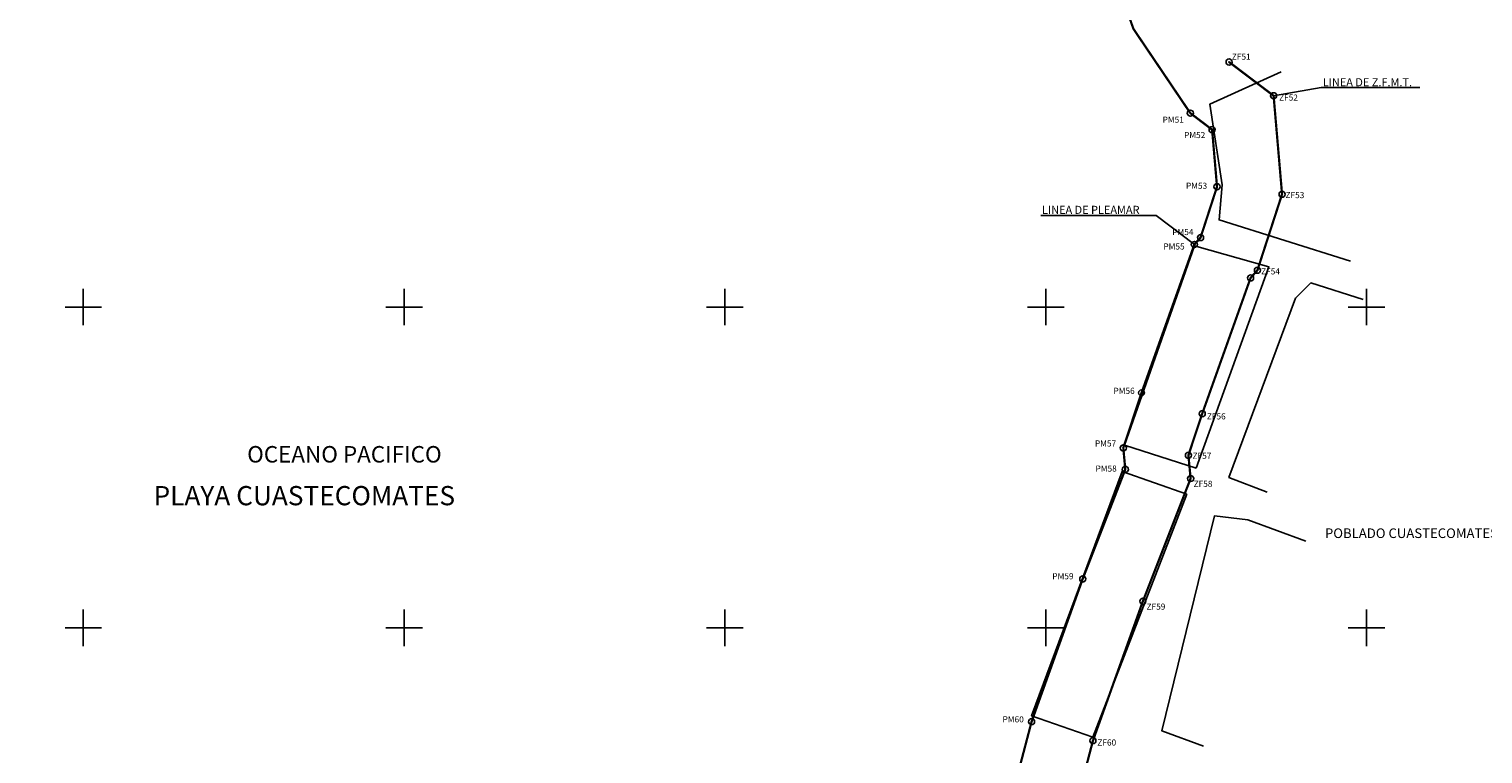
# Model space of a CAD drawing. Units: millimetres. Extents: x 527737 to 528937, y 2125986 to 2126887.
# Drawn here: x 528083 to 528536, y 2126261 to 2126487 of the extents above; entities that cross this region are included whole.
import ezdxf
from ezdxf.enums import TextEntityAlignment as Align

# ---------------------------------------------------------------- set-up
doc = ezdxf.new("R2010")
doc.units = ezdxf.units.MM
doc.header["$LTSCALE"] = 0.0015
doc.header["$PDMODE"] = 32
doc.header["$PDSIZE"] = 1.9
doc.linetypes.add('CENTER2', pattern=[28.575, 19.05, -3.175, 3.175, -3.175])
doc.linetypes.add('DIVIDE', pattern=[31.75, 12.7, -6.35, 0, -6.35, 0, -6.35])
for name, color, linetype in [('CVL_PUNTO', 7, 'Continuous'), ('CVL_PUNTO_NUM', 7, 'Continuous'), ('CVL_RETUTM', 8, 'Continuous'), ('Linea de Acantilado', 7, 'Continuous'), ('Manzanas y calles', 7, 'Continuous'), ('Pleamar 2014', 20, 'Continuous'), ('SOLAPATEMP', 7, 'Continuous'), ('TEXTOS', 7, 'Continuous'), ('ZFMT 2015', 70, 'Continuous')]:
    doc.layers.add(name, color=color, linetype=linetype)
doc.styles.add('BOLD1', font='BOLD1.shx')
doc.styles.add('BOLD2', font='bold2.shx')
doc.styles.add('MONOTXT4', font='MONOTXT4.shx')
doc.styles.add('SIMPLEX1', font='SIMPLEX1.shx')

msp = doc.modelspace()

# ---------------------------------------------------------------- linework, layer by layer
at = {"layer": 'CVL_PUNTO', "color": 0}
for p in [(528457.15, 2126476.38), (528471.04, 2126465.86), (528445.08, 2126460.44), (528451.87, 2126455.29), (528453.4, 2126437.49), (528473.67, 2126435.17), (528446.34, 2126419.49), (528448.26, 2126421.64), (528465.99, 2126411.46), (528429.86, 2126373.25), (528424.18, 2126356.09), (528444.48, 2126353.79), (528424.81, 2126349.37), (528411.54, 2126315.26), (528430.28, 2126308.26), (528395.6, 2126270.74), (528414.72, 2126264.81)]:
    msp.add_point(p, dxfattribs=at)
at = {"layer": 'CVL_PUNTO', "color": 7}
for p in [(528463.86, 2126409.08), (528448.78, 2126366.74), (528445.17, 2126346.54)]:
    msp.add_point(p, dxfattribs=at)
at = {"layer": 'CVL_RETUTM', "color": 8, "linetype": 'Continuous'}
for p, q in [((528100, 2126405.7), (528100, 2126394.3)), ((528200, 2126405.7), (528200, 2126394.3)), ((528300, 2126405.7), (528300, 2126394.3)), ((528400, 2126405.7), (528400, 2126394.3)), ((528500, 2126405.7), (528500, 2126394.3)), ((528094.3, 2126400), (528105.7, 2126400)), ((528194.3, 2126400), (528205.7, 2126400)), ((528294.3, 2126400), (528305.7, 2126400)), ((528394.3, 2126400), (528405.7, 2126400)), ((528494.3, 2126400), (528505.7, 2126400)), ((528100, 2126305.7), (528100, 2126294.3)), ((528200, 2126305.7), (528200, 2126294.3)), ((528300, 2126305.7), (528300, 2126294.3)), ((528400, 2126305.7), (528400, 2126294.3)), ((528500, 2126305.7), (528500, 2126294.3)), ((528094.3, 2126300), (528105.7, 2126300)), ((528194.3, 2126300), (528205.7, 2126300)), ((528294.3, 2126300), (528305.7, 2126300)), ((528394.3, 2126300), (528405.7, 2126300)), ((528494.3, 2126300), (528505.7, 2126300))]:
    msp.add_line(p, q, dxfattribs=at)
at = {"layer": 'Linea de Acantilado', "linetype": 'DIVIDE', "const_width": 0.7, "elevation": 7.8}
msp.add_lwpolyline([(528445.08, 2126460.44), (528427.33, 2126486.73), (528415.77, 2126519.6), (528412.57, 2126567.32), (528412.56, 2126589.93), (528417.83, 2126621.02), (528406.34, 2126646.78), (528388.73, 2126657.39), (528360.08, 2126658.17), (528358.84, 2126665.94), (528360.46, 2126678.62), (528331.77, 2126707.63), (528309.66, 2126718.23), (528279.78, 2126722.28), (528275.26, 2126735.78), (528278.9, 2126746.68), (528273.98, 2126756.9), (528287.88, 2126763.46), (528304.66, 2126764.71)], dxfattribs=at)
at = {"layer": 'Manzanas y calles'}
for points, elevation in [([(528495.05, 2126414.3), (528454.05, 2126427.17), (528455.01, 2126438.09), (528451.15, 2126463.19), (528473.43, 2126473.28)], 9.16), ([(528498.99, 2126402.31), (528482.67, 2126407.5), (528477.9, 2126402.75), (528457.11, 2126346.88), (528469.08, 2126342.25)], 6.33), ([(528481.08, 2126327.05), (528462.96, 2126333.61), (528452.57, 2126334.86), (528436.18, 2126267.9), (528449.19, 2126263.08)], 6.59)]:
    msp.add_lwpolyline(points, dxfattribs=dict(at, elevation=elevation))
for points, elevation in [([(528446.91, 2126349.77), (528469.57, 2126412.58), (528446.42, 2126419.08), (528424.6, 2126356.92)], 5.38), ([(528444.04, 2126341.65), (528423.86, 2126348.78), (528395.59, 2126272.53), (528414.69, 2126265.91), (528444.04, 2126341.65)], 3.94)]:
    msp.add_lwpolyline(points, close=True, dxfattribs=dict(at, elevation=elevation))
at = {"layer": 'Pleamar 2014', "linetype": 'CENTER2', "const_width": 0.7}
msp.add_lwpolyline([(528445.08, 2126460.44), (528451.87, 2126455.29), (528453.4, 2126437.49), (528448.26, 2126421.64), (528446.34, 2126419.49), (528429.86, 2126373.25), (528424.18, 2126356.09), (528424.81, 2126349.37), (528411.54, 2126315.26), (528395.6, 2126270.74), (528392.08, 2126257.35), (528395.4, 2126242.91), (528388.87, 2126224.42), (528366.62, 2126198.25), (528337.04, 2126176.18), (528301.09, 2126154.41), (528270.43, 2126138.39), (528232.72, 2126112.42), (528189.77, 2126109.88), (528163.06, 2126114.64), (528127.28, 2126140.17), (528100.13, 2126169.21), (528094.87, 2126172.87)], dxfattribs=at)
at = {"layer": 'SOLAPATEMP'}
msp.add_lwpolyline([(528398.44, 2126428.58), (528434.48, 2126428.58), (528446.34, 2126419.49)], dxfattribs=at)
at = {"layer": 'TEXTOS', "color": 7}
for points in [[(528485.91, 2126468.4), (528471.04, 2126465.86)], [(528485.91, 2126468.4), (528516.6, 2126468.4)], [(528516.6, 2126468.4), (528516.6, 2126468.4)]]:
    msp.add_lwpolyline(points, dxfattribs=at)
at = {"layer": 'ZFMT 2015', "linetype": 'DIVIDE', "const_width": 0.7}
msp.add_lwpolyline([(528457.15, 2126476.38), (528471.04, 2126465.86), (528473.67, 2126435.17), (528465.99, 2126411.46), (528463.86, 2126409.08), (528448.78, 2126366.74), (528444.48, 2126353.79), (528445.17, 2126346.54), (528430.28, 2126308.26), (528414.72, 2126264.81), (528412.68, 2126257.02), (528416.19, 2126241.73), (528406.5, 2126214.28), (528380.4, 2126183.57), (528348.23, 2126159.57), (528310.91, 2126136.97), (528280.77, 2126121.23), (528239.47, 2126092.79), (528188.59, 2126089.78), (528155.12, 2126095.74), (528114.04, 2126125.05), (528086.96, 2126154.01), (528083.44, 2126156.46)], dxfattribs=at)

# ---------------------------------------------------------------- texts
at = {"layer": 'CVL_PUNTO_NUM', "color": 7, "style": 'MONOTXT4'}
for s, p in [('ZF51', (528458.02, 2126477.1)), ('ZF52', (528472.75, 2126464.36)), ('PM51', (528436.44, 2126457.46)), ('PM52', (528443.12, 2126452.66)), ('PM53', (528443.72, 2126436.85)), ('ZF53', (528474.74, 2126433.94)), ('PM54', (528439.44, 2126422.42)), ('PM55', (528436.68, 2126417.93)), ('ZF54', (528467.14, 2126410.17)), ('PM56', (528421.11, 2126372.93)), ('ZF56', (528450.23, 2126364.96)), ('PM57', (528415.34, 2126356.52)), ('PM58', (528415.52, 2126348.69)), ('ZF57', (528445.76, 2126352.68)), ('ZF58', (528446.1, 2126343.93)), ('PM59', (528402.06, 2126315.13)), ('ZF59', (528431.43, 2126305.65)), ('PM60', (528386.54, 2126270.52)), ('ZF60', (528416.1, 2126263.3))]:
    msp.add_text(s, height=1.9, dxfattribs=at).set_placement(p)
at = {"layer": 'TEXTOS', "color": 7}
for s, height, style, p in [('LINEA DE Z.F.M.T.', 2.5, 'BOLD1', (528486.36, 2126468.82)), ('LINEA DE PLEAMAR', 2.5, 'BOLD1', (528398.85, 2126429.05)), ('PLAYA CUASTECOMATES', 6, 'SIMPLEX1', (528121.89, 2126338.2)), ('POBLADO CUASTECOMATES', 3, 'SIMPLEX1', (528487.05, 2126327.99))]:
    msp.add_text(s, height=height, dxfattribs=dict(at, style=style)).set_placement(p)
at = {"layer": 'TEXTOS', "color": 7, "style": 'BOLD2'}
msp.add_text('OCEANO PACIFICO', height=5.13, dxfattribs=at).set_placement((528181.39, 2126353.43), align=Align.MIDDLE)

doc.saveas('drawing.dxf')
